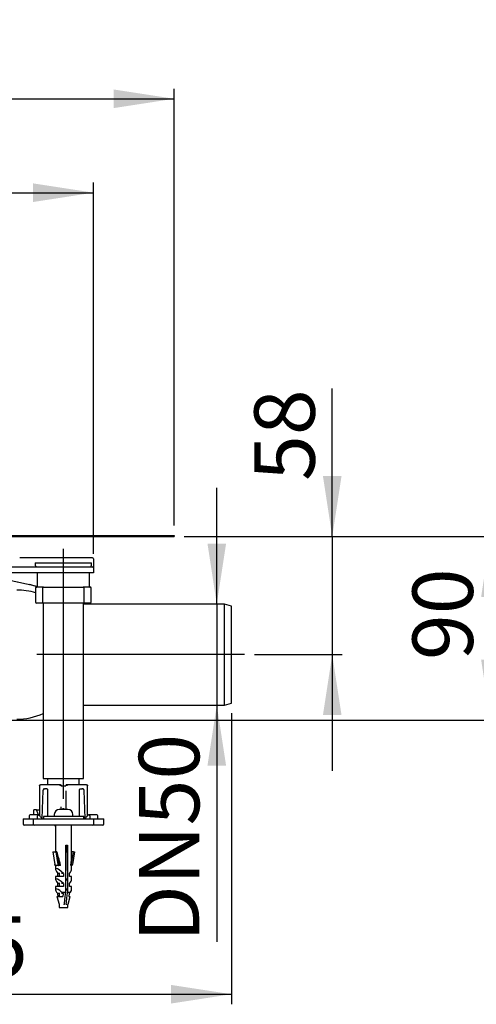
# Model space of a CAD drawing. Extents: x 50 to 356, y 63 to 254.
# Drawn here: x 248 to 294, y 157 to 254 of the extents above; entities that cross this region are included whole.
import ezdxf

# ---------------------------------------------------------------- set-up
doc = ezdxf.new("R2010")
doc.units = 0
doc.linetypes.add('SLD-DURCHGEHEND', pattern=[0])
doc.linetypes.add('SLD-PUNKTSTRICH', pattern=[19.05, 15.24, -1.27, 1.27, -1.27])
doc.layers.get('0').update_dxf_attribs({"linetype": 'CONTINUOUS'})
doc.styles.add('SLDTEXTSTYLE0', font='TXT', dxfattribs={"width": 0.605})
doc.dimstyles.new('SLDDIMSTYLE0', dxfattribs={"dimtxt": 6, "dimasz": 6, "dimexe": 0, "dimexo": 0.0625, "dimgap": 1.5, "dimtad": 1, "dimlfac": 5, "dimrnd": 1e-09, "dimzin": 12, "dimtxsty": 'SLDTEXTSTYLE0', "dimsah": 1, "dimcen": 0.09, "dimazin": 3, "dimtfac": 1, "dimtofl": 0, "dimtmove": 0, "dimatfit": 3, "dimtolj": 1, "dimtzin": 12})
doc.dimstyles.new('SLDDIMSTYLE1', dxfattribs={"dimtxt": 6, "dimasz": 6, "dimexe": 0, "dimexo": 0.0625, "dimgap": 1.5, "dimtad": 1, "dimlfac": 5, "dimrnd": 1e-09, "dimzin": 12, "dimtxsty": 'SLDTEXTSTYLE0', "dimsah": 1, "dimcen": 0.09, "dimazin": 3, "dimtfac": 1, "dimtmove": 0, "dimatfit": 3, "dimtolj": 1, "dimtzin": 12})

# ---------------------------------------------------------------- blocks, each defined once
blk = doc.blocks.new('_D_1')
at = {"color": 7, "linetype": 'SLD-DURCHGEHEND'}
for p, q in [((269.396, 185.464), (269.396, 156.603)), ((211.216, 160.793), (211.216, 156.603)), ((211.216, 157.603), (269.396, 157.603))]:
    blk.add_line(p, q, dxfattribs=at)
for points in [[(211.216, 157.603), (217.216, 156.679), (217.216, 158.526)], [(269.396, 157.603), (263.396, 158.526), (263.396, 156.679)]]:
    blk.add_solid(points, dxfattribs=at)
at = {"color": 7, "linetype": 'SLD-DURCHGEHEND', "insert": (228.743, 165.337), "char_height": 6, "attachment_point": 1, "style": 'SLDTEXTSTYLE0'}
blk.add_mtext('291,5', dxfattribs=at)
blk = doc.blocks.new('_D_3')
at = {"color": 7, "linetype": 'SLD-DURCHGEHEND'}
for p, q in [((68.716, 204.076), (68.716, 247.388)), ((263.716, 204.076), (263.716, 247.388)), ((68.716, 246.388), (263.716, 246.388))]:
    blk.add_line(p, q, dxfattribs=at)
for points in [[(68.716, 246.388), (74.716, 245.465), (74.716, 247.311)], [(263.716, 246.388), (257.716, 247.311), (257.716, 245.465)]]:
    blk.add_solid(points, dxfattribs=at)
at = {"color": 7, "linetype": 'SLD-DURCHGEHEND', "insert": (146.316, 254.123), "char_height": 6, "attachment_point": 1, "style": 'SLDTEXTSTYLE0'}
blk.add_mtext('308x975', dxfattribs=at)
blk = doc.blocks.new('_D_5')
at = {"color": 7, "linetype": 'SLD-DURCHGEHEND'}
for p, q in [((279.396, 202.976), (279.396, 217.66)), ((264.716, 202.976), (280.396, 202.976)), ((279.396, 202.976), (279.396, 191.276)), ((271.696, 191.276), (280.396, 191.276)), ((279.396, 191.276), (279.396, 179.738))]:
    blk.add_line(p, q, dxfattribs=at)
for points in [[(279.396, 202.976), (280.319, 208.976), (278.473, 208.976)], [(279.396, 191.276), (278.473, 185.276), (280.319, 185.276)]]:
    blk.add_solid(points, dxfattribs=at)
at = {"color": 7, "linetype": 'SLD-DURCHGEHEND', "insert": (271.661, 208.493), "char_height": 6, "attachment_point": 1, "rotation": 90, "style": 'SLDTEXTSTYLE0'}
blk.add_mtext('58', dxfattribs=at)
blk = doc.blocks.new('_D_6')
at = {"color": 7, "linetype": 'SLD-DURCHGEHEND'}
for p, q in [((264.716, 202.976), (296.093, 202.976)), ((295.093, 202.976), (295.093, 184.776)), ((236.216, 184.776), (296.093, 184.776))]:
    blk.add_line(p, q, dxfattribs=at)
for points in [[(295.093, 202.976), (294.17, 196.976), (296.016, 196.976)], [(295.093, 184.776), (296.016, 190.776), (294.17, 190.776)]]:
    blk.add_solid(points, dxfattribs=at)
at = {"color": 7, "linetype": 'SLD-DURCHGEHEND', "insert": (287.359, 190.734), "char_height": 6, "attachment_point": 1, "rotation": 90, "style": 'SLDTEXTSTYLE0'}
blk.add_mtext('90', dxfattribs=at)
blk = doc.blocks.new('_D_7')
at = {"color": 7, "linetype": 'SLD-DURCHGEHEND'}
for p, q in [((267.94, 196.276), (267.94, 207.815)), ((267.94, 196.276), (267.94, 186.276)), ((267.94, 186.276), (267.94, 162.785))]:
    blk.add_line(p, q, dxfattribs=at)
for points in [[(267.94, 196.276), (268.863, 202.276), (267.017, 202.276)], [(267.94, 186.276), (267.017, 180.276), (268.863, 180.276)]]:
    blk.add_solid(points, dxfattribs=at)
at = {"color": 7, "linetype": 'SLD-DURCHGEHEND', "insert": (260.206, 162.785), "char_height": 6, "attachment_point": 1, "rotation": 90, "style": 'SLDTEXTSTYLE0'}
blk.add_mtext('DN50', dxfattribs=at)
blk = doc.blocks.new('_D_8')
at = {"color": 7, "linetype": 'SLD-DURCHGEHEND'}
for p, q in [((76.716, 201.776), (76.716, 238.076)), ((255.716, 201.276), (255.716, 238.076)), ((76.716, 237.076), (255.716, 237.076))]:
    blk.add_line(p, q, dxfattribs=at)
for points in [[(76.716, 237.076), (82.716, 236.153), (82.716, 237.999)], [(255.716, 237.076), (249.716, 237.999), (249.716, 236.153)]]:
    blk.add_solid(points, dxfattribs=at)
at = {"color": 7, "linetype": 'SLD-DURCHGEHEND', "insert": (155.253, 244.811), "char_height": 6, "attachment_point": 1, "style": 'SLDTEXTSTYLE0'}
blk.add_mtext('895', dxfattribs=at)

msp = doc.modelspace()

# ---------------------------------------------------------------- linework, layer by layer
at = {"color": 7, "linetype": 'SLD-DURCHGEHEND'}
for p, q in [((158.7157, 203.0762), (263.7157, 203.0762)), ((263.7157, 203.0762), (263.7157, 202.9762)), ((158.7157, 202.9762), (263.7157, 202.9762)), ((255.6157, 200.8762), (248.4538, 200.8762)), ((249.9157, 200.3763), (249.9157, 200.1762)), ((249.9157, 200.3763), (255.5157, 200.3763)), ((255.5157, 200.1762), (255.5157, 200.3763)), ((255.7157, 200.7762), (255.7157, 199.9073)), ((169.3157, 199.9762), (253.1157, 199.9762)), ((253.1157, 199.3762), (186.6516, 199.3762)), ((244.154, 199.3762), (250.1157, 198.0612)), ((250.1157, 199.3762), (250.1157, 197.9762)), ((253.1157, 199.9762), (255.6157, 199.9762)), ((255.7157, 199.3762), (253.1157, 199.3762)), ((255.3157, 197.9762), (255.3157, 199.3762)), ((255.7157, 199.9073), (255.7157, 199.8762)), ((255.7157, 199.8762), (255.7157, 199.3762)), ((250.1157, 197.9845), (249.3965, 198.2198)), ((249.7546, 198.1408), (250.1157, 198.0227)), ((249.9657, 197.8762), (249.9657, 196.4762)), ((250.0657, 197.9762), (250.0674, 197.9762)), ((250.0674, 197.9762), (250.0984, 197.9762)), ((250.75, 197.9762), (250.1224, 197.9762)), ((250.65, 197.8762), (250.65, 196.4762)), ((250.75, 197.9762), (250.7768, 197.9762)), ((250.7768, 197.9762), (250.9093, 197.9762)), ((250.9093, 197.9762), (250.9799, 197.9762)), ((250.9799, 197.9762), (252.5531, 197.9762)), ((252.5531, 197.9762), (252.622, 197.9762)), ((252.622, 197.9762), (252.8094, 197.9762)), ((252.8094, 197.9762), (252.8783, 197.9762)), ((252.8783, 197.9762), (254.4515, 197.9762)), ((254.4515, 197.9762), (254.5221, 197.9762)), ((254.5221, 197.9762), (254.6546, 197.9762)), ((254.6546, 197.9762), (254.6814, 197.9762)), ((255.3091, 197.9762), (254.6814, 197.9762)), ((254.7814, 196.4762), (254.7814, 197.8762)), ((255.333, 197.9762), (255.364, 197.9762)), ((255.364, 197.9762), (255.3657, 197.9762)), ((255.4657, 196.4762), (255.4657, 197.8762)), ((250.0674, 196.3762), (250.0657, 196.3762)), ((250.0984, 196.3762), (250.0674, 196.3762)), ((250.75, 196.3762), (250.0984, 196.3762)), ((250.7157, 196.3762), (250.7157, 178.9763)), ((250.7768, 196.3762), (250.75, 196.3762)), ((250.9093, 196.3762), (250.7768, 196.3762)), ((250.9799, 196.3762), (250.9093, 196.3762)), ((252.5531, 196.3762), (250.9799, 196.3762)), ((252.622, 196.3762), (252.5531, 196.3762)), ((252.8094, 196.3762), (252.622, 196.3762)), ((252.8783, 196.3762), (252.8094, 196.3762)), ((254.4515, 196.3762), (252.8783, 196.3762)), ((254.5221, 196.3762), (254.4515, 196.3762)), ((254.6546, 196.3762), (254.5221, 196.3762)), ((254.6814, 196.3762), (254.6546, 196.3762)), ((255.333, 196.3762), (254.6814, 196.3762)), ((254.7157, 178.9763), (254.7157, 196.3762)), ((268.6957, 196.2763), (254.7157, 196.2763)), ((255.364, 196.3762), (255.333, 196.3762)), ((255.3657, 196.3762), (255.364, 196.3762)), ((269.3957, 196.0887), (268.6957, 196.2763)), ((268.6957, 186.2762), (268.6957, 196.2763)), ((269.3957, 186.4638), (269.3957, 196.0887)), ((254.7157, 186.2762), (268.6957, 186.2762)), ((268.6957, 186.2762), (269.3957, 186.4638)), ((250.7157, 178.9763), (254.7157, 178.9763)), ((251.1357, 178.9763), (251.1357, 178.3762)), ((254.2957, 178.3762), (254.2957, 178.9763)), ((250.3632, 178.2907), (250.3632, 175.276)), ((250.6921, 177.788), (250.5932, 175.0229)), ((250.86, 177.9762), (250.8343, 177.9719)), ((250.86, 177.9762), (250.9219, 177.9762)), ((251.0761, 177.9762), (250.9219, 177.9762)), ((251.15, 177.8763), (251.15, 175.2162)), ((252.4188, 178.376), (252.4123, 178.3762)), ((252.5075, 178.2763), (252.9645, 178.2763)), ((252.9646, 177.7762), (252.9644, 177.7762)), ((252.9646, 177.7762), (252.9646, 175.9162)), ((253.0545, 178.376), (253.0611, 178.3762)), ((254.3234, 175.2162), (254.3234, 177.8763)), ((254.3972, 177.9762), (254.5514, 177.9762)), ((254.6133, 177.9762), (254.5514, 177.9762)), ((254.6133, 177.9762), (254.6402, 177.9689)), ((254.8801, 175.0229), (254.7812, 177.788)), ((255.1101, 175.2757), (255.1101, 178.2907)), ((249.7703, 175.3763), (249.7703, 175.8762)), ((250.0532, 175.8762), (249.7703, 175.8762)), ((250.2574, 175.376), (250.0532, 175.8762)), ((250.0532, 175.8762), (250.336, 175.8762)), ((250.3632, 175.8098), (250.336, 175.8762)), ((252.5087, 175.9162), (252.5087, 176.174)), ((252.8367, 175.9162), (252.6367, 175.9162)), ((252.8034, 175.9763), (252.6451, 175.9763)), ((252.8006, 175.9763), (252.7157, 175.9763)), ((248.7367, 174.9763), (248.7367, 174.4762)), ((249.3367, 175.2763), (249.3367, 174.976)), ((249.7367, 174.9763), (249.7367, 174.4762)), ((250.2367, 175.3763), (250.25, 175.3763)), ((250.3632, 175.3763), (250.3067, 175.3763)), ((250.3632, 175.3755), (250.3308, 175.3755)), ((250.5784, 175.0405), (250.6323, 174.9763)), ((250.7367, 175.2162), (250.7367, 174.9763)), ((254.7367, 175.2162), (250.7367, 175.2162)), ((251.7367, 174.9763), (253.7367, 174.9763)), ((251.8167, 175.4162), (251.8167, 175.2162)), ((253.6567, 175.2162), (253.6567, 175.4162)), ((254.7367, 174.9763), (254.7367, 175.2162)), ((254.841, 174.9763), (254.895, 175.0405)), ((255.1716, 175.3763), (255.1101, 175.3763)), ((255.2176, 175.3672), (255.2233, 175.3763)), ((255.2233, 175.3763), (255.2367, 175.3763)), ((255.7367, 174.4762), (255.7367, 174.9763)), ((256.1367, 174.9756), (256.1367, 175.2763)), ((256.7367, 174.4762), (256.7367, 174.9763)), ((253.7367, 174.3762), (251.7367, 174.3762)), ((251.8258, 174.3762), (251.8258, 174.3362)), ((251.8258, 174.3362), (251.8758, 174.3362)), ((251.8758, 174.3362), (251.9367, 174.3362)), ((251.9367, 174.3762), (251.9367, 171.7174)), ((253.5367, 171.365), (253.5367, 174.3762)), ((253.5367, 174.3362), (253.5368, 174.3362)), ((253.5368, 174.3362), (253.5368, 174.3762)), ((252.9511, 172.3763), (253.1356, 172.3763)), ((252.9511, 167.7368), (252.9511, 172.3763)), ((253.0575, 171.7174), (253.0575, 172.3763)), ((253.1356, 172.3763), (253.1356, 167.7368)), ((251.6598, 171.7174), (251.865, 170.4554)), ((251.6598, 171.7174), (251.9689, 171.7174)), ((251.9689, 171.7174), (252.1741, 170.4554)), ((252.0625, 171.7174), (251.9689, 171.7174)), ((252.0625, 171.7174), (252.2839, 170.3563)), ((252.9865, 169.8762), (252.9865, 171.7174)), ((252.9865, 171.7174), (253.0575, 171.7174)), ((253.4985, 170.3563), (253.7199, 171.7174)), ((253.7199, 171.7174), (253.5367, 171.7174)), ((253.8135, 171.7174), (253.6083, 170.4554)), ((253.7199, 171.7174), (253.8135, 171.7174)), ((251.9367, 170.3563), (251.9367, 169.9941)), ((252.4409, 170.3563), (251.9367, 170.3563)), ((251.9735, 170.358), (251.9735, 170.3563)), ((251.9853, 170.0554), (251.9988, 170.0562)), ((253.4739, 170.3563), (253.5367, 170.3563)), ((253.5367, 169.9941), (253.5367, 170.3563)), ((251.9367, 169.2762), (251.9367, 168.9941)), ((252.7248, 169.2762), (251.9367, 169.2762)), ((251.9853, 169.0554), (251.9988, 169.0563)), ((252.1582, 169.2762), (252.1582, 169.5763)), ((252.3167, 169.5763), (252.1582, 169.5763)), ((252.3167, 169.6436), (252.3167, 169.2762)), ((252.7248, 169.5763), (252.5466, 169.5763)), ((252.7248, 169.5763), (252.7248, 169.2762)), ((252.9865, 169.0762), (252.9865, 168.8763)), ((253.3151, 169.2762), (253.3151, 169.5763)), ((253.5367, 169.2762), (253.3151, 169.2762)), ((253.5367, 168.9941), (253.5367, 169.2762)), ((251.9367, 168.2762), (251.9367, 167.9941)), ((252.7248, 168.2762), (251.9367, 168.2762)), ((251.9853, 168.0554), (251.9988, 168.0563)), ((252.1582, 168.2762), (252.1582, 168.5762)), ((252.3167, 168.5762), (252.1582, 168.5762)), ((252.3167, 168.6436), (252.3167, 168.2762)), ((252.7248, 168.5762), (252.5466, 168.5762)), ((252.7248, 168.5762), (252.7248, 168.2762)), ((252.9865, 168.0763), (252.9865, 167.8763)), ((253.3151, 168.2762), (253.3151, 168.5762)), ((253.5367, 168.2762), (253.3151, 168.2762)), ((253.5367, 167.9941), (253.5367, 168.2762)), ((252.0687, 167.2763), (252.2852, 166.5211)), ((252.0687, 167.2763), (252.0901, 167.2763)), ((252.1636, 167.2763), (252.0901, 167.2763)), ((252.1636, 167.2763), (252.6681, 167.2763)), ((252.215, 167.2763), (252.1777, 167.5762)), ((252.3167, 167.5762), (252.1777, 167.5762)), ((252.3167, 167.6436), (252.3167, 167.2763)), ((252.5406, 167.7368), (252.9511, 167.7368)), ((252.7053, 167.5762), (252.5466, 167.5762)), ((252.7053, 167.5762), (252.6681, 167.2763)), ((253.1356, 167.7368), (253.427, 167.7368)), ((253.1881, 166.5211), (253.4046, 167.2763)), ((253.2956, 167.5762), (253.2584, 167.2763)), ((253.2584, 167.2763), (253.4046, 167.2763)), ((252.3167, 166.4574), (252.3167, 166.2163)), ((252.3167, 166.2163), (253.1567, 166.2163)), ((253.1567, 166.2163), (253.1567, 166.4574))]:
    msp.add_line(p, q, dxfattribs=at)
at = {"color": 7, "linetype": 'SLD-PUNKTSTRICH', "ltscale": 2}
for p, q in [((252.7157, 176.9762), (252.7157, 201.7763)), ((270.6957, 191.2763), (250.0907, 191.2763))]:
    msp.add_line(p, q, dxfattribs=at)
at = {"color": 7, "linetype": 'SLD-DURCHGEHEND', "flags": 128}
for points in [[(250.3632, 175.3441), (250.3535, 175.3318), (250.3524, 175.3301)], [(255.1276, 175.3178), (255.1198, 175.3318), (255.1101, 175.3441)]]:
    msp.add_lwpolyline(points, dxfattribs=at)
at = {"color": 7, "linetype": 'SLD-DURCHGEHEND'}
for centre, radius, start, end in [((250.1157, 200.1762), 0.2, 180, 270), ((255.3157, 200.1762), 0.2, 270, 360), ((255.6157, 200.7762), 0.1, 0, 90), ((255.6157, 199.8762), 0.1, 0, 90), ((248.0957, 191.2763), 6.4, 73.011036, 90), ((250.0657, 197.8762), 0.1, 90, 180), ((250.75, 197.8763), 0.1, 90.00792, 180.010012), ((254.6814, 197.8763), 0.1, 359.992415, 89.989653), ((255.3657, 197.8762), 0.1, 0, 90), ((250.0657, 196.4762), 0.1, 180, 270), ((250.75, 196.4762), 0.1, 179.990595, 269.991473), ((254.6814, 196.4762), 0.1, 270.010953, 0.006979), ((255.3657, 196.4762), 0.1, 270, 0), ((248.0957, 191.2763), 6.4, 270, 294.165579), ((252.3167, 175.4162), 0.5, 90, 180), ((253.1567, 175.4162), 0.5, 0, 90), ((249.4367, 175.2763), 0.1, 90, 180), ((250.2367, 175.2763), 0.1, 90, 180), ((250.25, 175.2763), 0.1, 40, 89.999979), ((255.2233, 175.2763), 0.1, 89.999992, 139.999997), ((255.2367, 175.2763), 0.1, 0, 90), ((256.0367, 175.2763), 0.1, 0, 90), ((248.8367, 174.4762), 0.1, 180, 270), ((249.8367, 174.4762), 0.1, 180, 270), ((255.6367, 174.4762), 0.1, 270, 0), ((256.6367, 174.4762), 0.1, 270, 0), ((252.0262, 170.3651), 0.00924, 188.911079, 223.065267), ((252.4775, 166.5762), 0.2, 196, 216.468951), ((252.9958, 166.5762), 0.2, 323.531049, 344)]:
    msp.add_arc(centre, radius, start, end, dxfattribs=at)
for centre, major_axis, ratio, start_param, end_param in [((252.7367, 167.1803), (-0.7412, 4.5368), 0.0663705, 5.4769439, 6.0646163), ((252.7367, 167.1803), (0.7412, 4.5368), 0.0663705, 5.498629, 5.8972952), ((252.7367, 169.2562), (0.7843, -0.7843), 0.2010098, 2.9894602, 4.1025058), ((252.7367, 169.2562), (0.7843, -0.7843), 0.2010098, 1.7839469, 2.9432263), ((252.7367, 169.2562), (0.7843, 0.7843), 0.2010098, 5.3222721, 6.084819), ((252.7367, 168.2562), (0.7843, -0.7843), 0.2010098, 2.9894602, 4.1025058), ((252.7367, 168.2562), (0.7843, -0.7843), 0.2010098, 1.7839469, 2.9432263), ((252.7367, 168.2562), (0.7843, 0.7843), 0.2010098, 5.3222721, 6.084819), ((252.7367, 167.2562), (0.7843, -0.7843), 0.2010098, 2.9894602, 3.869697), ((252.7367, 167.2562), (0.7843, -0.7843), 0.2010098, 2.0167557, 2.9432263), ((252.7367, 167.2562), (0.7843, 0.7843), 0.2010098, 5.555081, 6.084819), ((252.5458, 167.4631), (-0.7039, 0.7086), 0.1931836, 0.9922335, 1.2237982), ((252.7382, 167.2822), (0.6697, 0.0055), 0.0034719, 3.395937, 3.6806536), ((252.5458, 167.4631), (-0.7039, 0.7086), 0.1931836, 4.6801927, 4.9117575), ((252.9275, 167.4631), (0.7039, 0.7086), 0.1931836, 5.0593871, 5.2909518)]:
    msp.add_ellipse(centre, major_axis=major_axis, ratio=ratio, start_param=start_param, end_param=end_param, dxfattribs=at)
for points, knots in [([(248.4579, 200.8799), (248.4393, 200.881), (248.4129, 200.8825), (248.4011, 200.8973), (248.3976, 200.9017)], [0, 0, 0, 0, 0.7013485, 1, 1, 1, 1]), ([(250.3643, 178.2763), (250.3635, 178.2893), (250.3619, 178.3154), (250.3777, 178.338), (250.3856, 178.3493)], [0, 0, 0, 0, 0.5005171, 1, 1, 1, 1]), ([(250.3856, 178.3493), (250.3977, 178.3573), (250.422, 178.3733), (250.4494, 178.3753), (250.4632, 178.3762)], [0, 0, 0, 0, 0.4995841, 1, 1, 1, 1]), ([(252.3884, 178.3762), (252.1576, 178.3762), (251.684, 178.3762), (251.0847, 178.3762), (250.6366, 178.3762), (250.52, 178.3762), (250.4632, 178.3762)], [0, 0, 0, 0, 0.2436244, 0.5, 0.7563756, 1, 1, 1, 1]), ([(250.7346, 177.9109), (250.7284, 177.9018), (250.7162, 177.8837), (250.7033, 177.852), (250.6945, 177.8188), (250.6928, 177.7962), (250.692, 177.7851)], [0, 0, 0, 0, 0.2574388, 0.5102301, 0.7578238, 1, 1, 1, 1]), ([(250.8347, 177.9729), (250.8251, 177.9706), (250.8058, 177.9661), (250.7788, 177.9522), (250.7542, 177.9341), (250.7411, 177.9185), (250.7346, 177.9108)], [0, 0, 0, 0, 0.2531994, 0.5056085, 0.755295, 1, 1, 1, 1]), ([(251.0761, 177.9762), (251.0856, 177.9747), (251.1047, 177.9717), (251.1292, 177.9487), (251.1465, 177.9156), (251.1488, 177.8894), (251.15, 177.8763)], [0, 0, 0, 0, 0.25000134, 0.50001324, 0.75001639, 1, 1, 1, 1]), ([(252.4515, 178.3493), (252.4388, 178.338), (252.4135, 178.3154), (252.3867, 178.2893), (252.3733, 178.2763)], [0, 0, 0, 0, 0.4994829, 1, 1, 1, 1]), ([(252.3884, 178.3762), (252.3995, 178.3753), (252.4216, 178.3733), (252.4415, 178.3573), (252.4515, 178.3493)], [0, 0, 0, 0, 0.5004159, 1, 1, 1, 1]), ([(252.4188, 178.376), (252.4311, 178.3739), (252.4499, 178.3706), (252.4715, 178.357), (252.4885, 178.3412), (252.5056, 178.3147), (252.5078, 178.2904), (252.5091, 178.2763)], [0, 0, 0, 0, 0.238817, 0.3666091, 0.5003178, 0.7084701, 1, 1, 1, 1]), ([(252.4515, 178.3493), (252.4616, 178.338), (252.482, 178.3155), (252.4861, 178.2893), (252.4882, 178.2763)], [0, 0, 0, 0, 0.4993423, 1, 1, 1, 1]), ([(253.0545, 178.376), (253.0422, 178.3739), (253.0234, 178.3706), (253.0018, 178.357), (252.9848, 178.3412), (252.9678, 178.3147), (252.9655, 178.2904), (252.9642, 178.2763)], [0, 0, 0, 0, 0.2387968, 0.3666048, 0.5003198, 0.7084405, 1, 1, 1, 1]), ([(253.0218, 178.3493), (253.0117, 178.338), (252.9914, 178.3155), (252.9872, 178.2893), (252.9851, 178.2763)], [0, 0, 0, 0, 0.4993423, 1, 1, 1, 1]), ([(253.0218, 178.3493), (253.0318, 178.3573), (253.0518, 178.3733), (253.0738, 178.3753), (253.0849, 178.3762)], [0, 0, 0, 0, 0.4995841, 1, 1, 1, 1]), ([(253.1, 178.2763), (253.0866, 178.2893), (253.0598, 178.3154), (253.0345, 178.338), (253.0218, 178.3493)], [0, 0, 0, 0, 0.5005171, 1, 1, 1, 1]), ([(255.0101, 178.3762), (254.9533, 178.3762), (254.8367, 178.3762), (254.3886, 178.3762), (253.7893, 178.3762), (253.3157, 178.3762), (253.0849, 178.3762)], [0, 0, 0, 0, 0.2436244, 0.5, 0.7563756, 1, 1, 1, 1]), ([(254.3234, 177.8763), (254.3245, 177.8894), (254.3268, 177.9156), (254.3441, 177.9487), (254.3687, 177.9717), (254.3877, 177.9747), (254.3972, 177.9762)], [0, 0, 0, 0, 0.24998361, 0.49998676, 0.74999866, 1, 1, 1, 1]), ([(254.741, 177.9074), (254.7343, 177.9156), (254.7209, 177.9323), (254.6963, 177.9507), (254.674, 177.9624), (254.6597, 177.9651), (254.6549, 177.966)], [0, 0, 0, 0, 0.2781284, 0.5626307, 0.8538355, 1, 1, 1, 1]), ([(254.7813, 177.7851), (254.7805, 177.7962), (254.7788, 177.8185), (254.7705, 177.8509), (254.7582, 177.8816), (254.7467, 177.8988), (254.741, 177.9074)], [0, 0, 0, 0, 0.2449007, 0.4933055, 0.745113, 1, 1, 1, 1]), ([(255.0101, 178.3762), (255.0239, 178.3753), (255.0514, 178.3733), (255.0756, 178.3573), (255.0878, 178.3493)], [0, 0, 0, 0, 0.5004159, 1, 1, 1, 1]), ([(255.0878, 178.3493), (255.0956, 178.338), (255.1114, 178.3154), (255.1098, 178.2893), (255.109, 178.2763)], [0, 0, 0, 0, 0.4994829, 1, 1, 1, 1]), ([(252.6367, 175.9162), (252.601, 175.9162), (252.5282, 175.9162), (252.4363, 175.9162), (252.3644, 175.9162), (252.3405, 175.9162), (252.3287, 175.9162)], [0, 0, 0, 0, 0.24530043, 0.49999923, 0.75470195, 1, 1, 1, 1]), ([(253.1446, 175.9162), (253.1328, 175.9162), (253.1089, 175.9162), (253.037, 175.9162), (252.9451, 175.9162), (252.8723, 175.9162), (252.8367, 175.9162)], [0, 0, 0, 0, 0.24529805, 0.50000077, 0.75469957, 1, 1, 1, 1]), ([(248.7389, 174.9763), (248.7498, 174.9763), (248.7721, 174.9763), (248.9727, 174.9763), (249.2829, 174.9763), (249.5854, 174.9763), (249.7367, 174.9763)], [0, 0, 0, 0, 0.2434568, 0.4956376, 0.7478193, 1, 1, 1, 1]), ([(250.2017, 175.3763), (250.0431, 175.3763), (249.7071, 175.3763), (249.4592, 175.3763), (249.4642, 175.3763), (249.4661, 175.3763)], [0, 0, 0, 0, 0.35541574, 0.75341072, 1, 1, 1, 1]), ([(249.7367, 174.9763), (249.7441, 174.9763), (249.759, 174.9763), (249.8779, 174.9763), (250.0627, 174.9763), (250.3134, 174.9763), (250.6183, 174.9763), (250.9664, 174.9763), (251.344, 174.9763), (251.6058, 174.9763), (251.7367, 174.9763)], [0, 0, 0, 0, 0.125, 0.2500004, 0.375, 0.5, 0.625, 0.7500004, 0.8749999, 1, 1, 1, 1]), ([(250.1367, 174.9763), (250.1367, 175.014), (250.1367, 175.0722), (250.1367, 175.1421), (250.1367, 175.1899), (250.1367, 175.2286), (250.1367, 175.266), (250.1367, 175.2722), (250.1367, 175.2763)], [0, 0, 0, 0, 0.23944098, 0.36960475, 0.49999798, 0.63016094, 0.76055501, 1, 1, 1, 1]), ([(250.2923, 175.3669), (250.2855, 175.3694), (250.2715, 175.3746), (250.261, 175.3698), (250.2556, 175.3674)], [0, 0, 0, 0, 0.48715981, 1, 1, 1, 1]), ([(250.5784, 175.0405), (250.5486, 175.076), (250.4893, 175.1467), (250.4206, 175.2286), (250.3753, 175.2826), (250.3486, 175.3144), (250.3301, 175.3364), (250.3278, 175.3392), (250.3266, 175.3405)], [0, 0, 0, 0, 0.2548603, 0.507276, 0.6349504, 0.7560437, 0.8798187, 1, 1, 1, 1]), ([(253.7367, 174.9763), (253.8676, 174.9763), (254.1294, 174.9763), (254.507, 174.9763), (254.855, 174.9763), (255.1599, 174.9763), (255.4106, 174.9763), (255.5954, 174.9763), (255.7143, 174.9763), (255.7292, 174.9763), (255.7367, 174.9763)], [0, 0, 0, 0, 0.1250001, 0.2499996, 0.375, 0.5, 0.625, 0.7499996, 0.875, 1, 1, 1, 1]), ([(254.895, 175.0405), (254.9247, 175.076), (254.984, 175.1467), (255.0527, 175.2286), (255.098, 175.2826), (255.1248, 175.3144), (255.1432, 175.3364), (255.1455, 175.3392), (255.1467, 175.3405)], [0, 0, 0, 0, 0.2548773, 0.5073045, 0.6349807, 0.7560649, 0.8798299, 1, 1, 1, 1]), ([(255.2177, 175.3674), (255.2123, 175.3698), (255.2018, 175.3746), (255.1878, 175.3694), (255.181, 175.3669)], [0, 0, 0, 0, 0.51283948, 1, 1, 1, 1]), ([(256.0072, 175.3763), (256.0091, 175.3763), (256.0141, 175.3763), (255.7662, 175.3763), (255.4302, 175.3763), (255.2717, 175.3763)], [0, 0, 0, 0, 0.24658928, 0.64458426, 1, 1, 1, 1]), ([(255.3367, 175.2763), (255.3367, 175.2722), (255.3367, 175.266), (255.3367, 175.2287), (255.3367, 175.1899), (255.3367, 175.1422), (255.3367, 175.0722), (255.3367, 175.014), (255.3367, 174.9763)], [0, 0, 0, 0, 0.2394452, 0.369607, 0.5000018, 0.6301661, 0.7605588, 1, 1, 1, 1]), ([(255.7367, 174.9763), (255.8934, 174.9763), (256.207, 174.9763), (256.5208, 174.9763), (256.7103, 174.9763), (256.7211, 174.9763), (256.726, 174.9763)], [0, 0, 0, 0, 0.2619118, 0.5238233, 0.7857359, 1, 1, 1, 1]), ([(249.8367, 174.3762), (249.7256, 174.3762), (249.4984, 174.3762), (249.2264, 174.3762), (249.0139, 174.3762), (248.8715, 174.3762), (248.8486, 174.3762), (248.8371, 174.3762)], [0, 0, 0, 0, 0.1862024, 0.38090995, 0.58270793, 0.78978355, 1, 1, 1, 1]), ([(251.7367, 174.3762), (251.6208, 174.3762), (251.3821, 174.3762), (251.028, 174.3762), (250.6874, 174.3762), (250.3836, 174.3762), (250.1365, 174.3762), (249.9612, 174.3762), (249.8555, 174.3762), (249.8428, 174.3762), (249.8367, 174.3762)], [0, 0, 0, 0, 0.11651532, 0.24001129, 0.36864099, 0.49999998, 0.63135897, 0.75998867, 0.88348368, 1, 1, 1, 1]), ([(255.6367, 174.3762), (255.6305, 174.3762), (255.6178, 174.3762), (255.5121, 174.3762), (255.3368, 174.3762), (255.0897, 174.3762), (254.7859, 174.3762), (254.4454, 174.3762), (254.0913, 174.3762), (253.8525, 174.3762), (253.7367, 174.3762)], [0, 0, 0, 0, 0.1165163, 0.2400113, 0.368641, 0.5, 0.631359, 0.7599887, 0.8834837, 1, 1, 1, 1]), ([(256.6362, 174.3762), (256.6247, 174.3762), (256.6018, 174.3762), (256.4594, 174.3762), (256.247, 174.3762), (255.9749, 174.3762), (255.7477, 174.3762), (255.6367, 174.3762)], [0, 0, 0, 0, 0.2102164, 0.4172918, 0.6190901, 0.8137976, 1, 1, 1, 1]), ([(251.974, 170.3563), (251.969, 170.3565), (251.9516, 170.3573), (251.9226, 170.3675), (251.8924, 170.3919), (251.8726, 170.423), (251.8673, 170.4457), (251.865, 170.4554)], [0, 0, 0, 0, 0.0973433, 0.3387819, 0.5802242, 0.8216596, 1, 1, 1, 1]), ([(252.0194, 170.3588), (252.0177, 170.3592), (252.0088, 170.361), (251.9897, 170.3624), (251.9735, 170.3597), (251.9757, 170.3584), (251.9764, 170.358)], [0, 0, 0, 0, 0.05956176, 0.29811818, 0.78355528, 1, 1, 1, 1]), ([(252.2726, 170.3563), (252.2682, 170.3563), (252.2457, 170.3564), (252.1891, 170.3593), (252.1141, 170.3668), (252.0537, 170.3725), (252.0284, 170.3624), (252.0194, 170.3588)], [0, 0, 0, 0, 0.0391378, 0.1958488, 0.5195911, 0.8304212, 1, 1, 1, 1]), ([(252.1741, 170.4554), (252.1753, 170.4498), (252.1788, 170.4326), (252.1921, 170.4046), (252.2175, 170.3769), (252.2498, 170.3593), (252.2727, 170.3572), (252.2831, 170.3563)], [0, 0, 0, 0, 0.10425131, 0.31444566, 0.55584115, 0.79724646, 1, 1, 1, 1]), ([(253.6083, 170.4554), (253.6072, 170.4501), (253.6035, 170.4317), (253.5892, 170.4025), (253.5617, 170.3745), (253.5301, 170.3587), (253.5085, 170.357), (253.4993, 170.3563)], [0, 0, 0, 0, 0.09735422, 0.3387946, 0.58022731, 0.82166578, 1, 1, 1, 1]), ([(252.8145, 166.5211), (252.8401, 166.7476), (252.8859, 167.1526), (252.9312, 167.558), (252.9511, 167.7368)], [0, 0, 0, 0, 0.55903779, 1, 1, 1, 1]), ([(252.999, 166.5211), (253.0246, 166.7476), (253.0703, 167.1526), (253.1156, 167.558), (253.1356, 167.7368)], [0, 0, 0, 0, 0.559038, 1, 1, 1, 1]), ([(252.8012, 166.4592), (252.8036, 166.4663), (252.8099, 166.4841), (252.8128, 166.5072), (252.8145, 166.5211)], [0, 0, 0, 0, 0.3943321, 1, 1, 1, 1]), ([(252.999, 166.5211), (252.9963, 166.4992), (252.9934, 166.4757), (252.9868, 166.4591), (252.9863, 166.4579)], [0, 0, 0, 0, 0.9301306, 1, 1, 1, 1])]:
    msp.add_open_spline(points, degree=3, knots=knots, dxfattribs=at)

# ---------------------------------------------------------------- dimensions: what is measured, and where the dimension line sits
for base, p1, p2, picture, middle in [((263.7157, 246.3882), (68.7157, 203.0762), (263.7157, 203.0762), '_D_3', (162.1283, 246.3882)), ((255.7157, 237.0762), (76.7157, 200.7762), (255.7157, 200.2763), '_D_8', (162.1283, 237.0762)), ((269.3957, 157.6025), (211.2157, 161.793), (269.3957, 186.4638), '_D_1', (239.0557, 157.6025))]:
    dim = msp.add_linear_dim(base=base, p1=p1, p2=p2, dimstyle='SLDDIMSTYLE0', dxfattribs=at)
    dim.commit()
    dim.dimension.update_dxf_attribs({"geometry": picture, "text_midpoint": middle, "dimtype": 160})
for base, p1, p2, dimstyle, picture, middle in [((279.3957, 191.2763), (263.7157, 202.9762), (270.6957, 191.2763), 'SLDDIMSTYLE1', '_D_5', (279.3957, 213.0762)), ((267.94, 186.2762), (268.6957, 196.2763), (268.6957, 186.2762), 'SLDDIMSTYLE1', '_D_7', (267.94, 173.3182)), ((295.0932, 184.7763), (263.7157, 202.9762), (235.2157, 184.7763), 'SLDDIMSTYLE0', '_D_6', (295.0932, 195.3177))]:
    dim = msp.add_linear_dim(base=base, p1=p1, p2=p2, angle=90, dimstyle=dimstyle, dxfattribs=at)
    dim.commit()
    dim.dimension.update_dxf_attribs({"geometry": picture, "text_midpoint": middle, "dimtype": 160})

doc.saveas('drawing.dxf')
